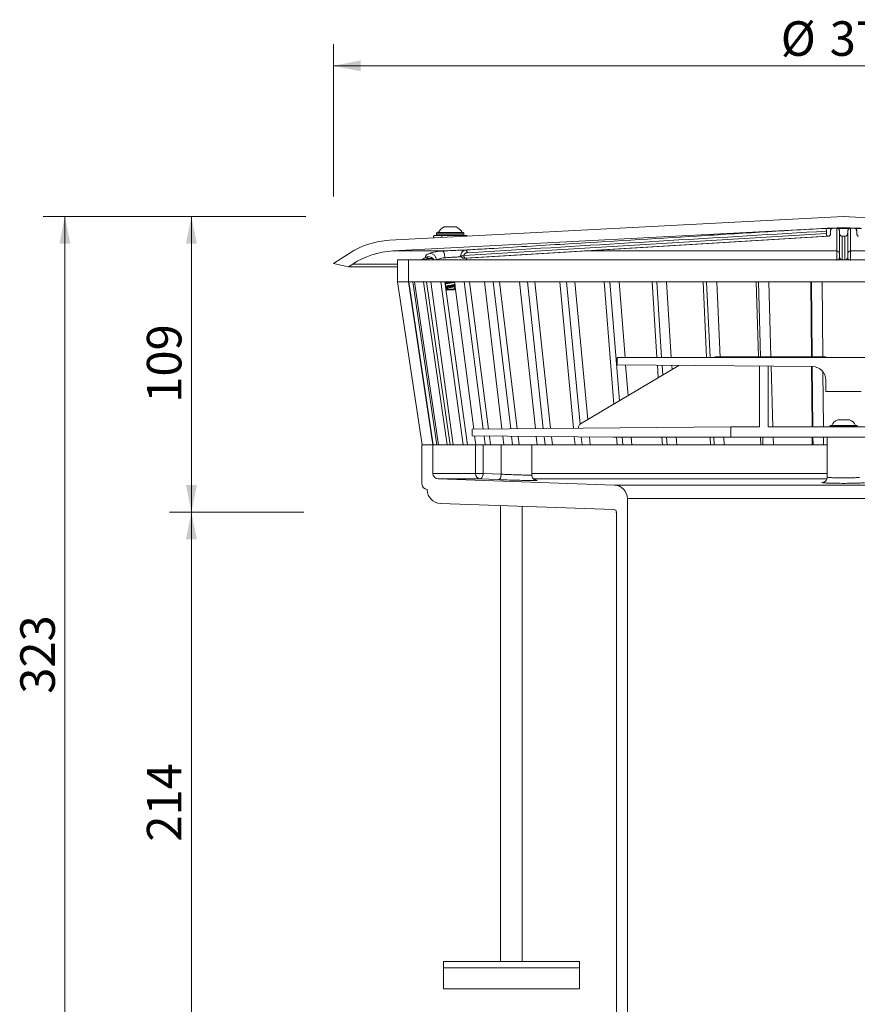
# Model space of a CAD drawing. Units: millimetres. Extents: x 76 to 636, y 13 to 588.
# Drawn here: x 76 to 384, y 226 to 588 of the extents above; entities that cross this region are included whole.
import ezdxf

# ---------------------------------------------------------------- set-up
doc = ezdxf.new("R2010")
doc.units = ezdxf.units.MM
doc.header["$LTSCALE"] = 8
doc.header["$PDSIZE"] = -1
doc.styles.add('SLDTEXTSTYLE0', font='TXT', dxfattribs={"width": 0.605})
doc.dimstyles.new('SLDDIMSTYLE0', dxfattribs={"dimtxt": 12.32793, "dimasz": 10, "dimexe": 0, "dimexo": 0.0625, "dimgap": 3.081982, "dimtad": 1, "dimdec": 0, "dimrnd": 1e-09, "dimzin": 12, "dimdsep": 46, "dimtxsty": 'SLDTEXTSTYLE0', "dimsah": 1, "dimcen": 0.09, "dimadec": 0, "dimazin": 3, "dimtfac": 1, "dimtdec": 0, "dimtofl": 0, "dimtmove": 0, "dimatfit": 3, "dimfxl": 0, "dimfrac": 2, "dimtolj": 1, "dimtzin": 12, "dimarcsym": 0})
doc.dimstyles.new('SLDDIMSTYLE1', dxfattribs={"dimtxt": 12.32793, "dimasz": 10, "dimexe": 0, "dimexo": 0.0625, "dimgap": 3.081982, "dimtad": 1, "dimdec": 0, "dimrnd": 1e-09, "dimzin": 4, "dimdsep": 46, "dimtxsty": 'SLDTEXTSTYLE0', "dimsah": 1, "dimcen": 0.09, "dimadec": 0, "dimazin": 1, "dimtfac": 1, "dimtdec": 0, "dimtofl": 0, "dimtmove": 0, "dimatfit": 3, "dimfxl": 0, "dimfrac": 2, "dimtolj": 1, "dimtzin": 12, "dimarcsym": 0})

# ---------------------------------------------------------------- blocks, each defined once
blk = doc.blocks.new('_D')
at = {"color": 7, "linetype": 'Continuous', "lineweight": 18}
for p, q in [((181.25, 515.93), (131.16, 515.93)), ((139.16, 407.17), (139.16, 515.93)), ((162.02, 407.17), (131.16, 407.17))]:
    blk.add_line(p, q, dxfattribs=at)
for points in [[(139.16, 515.93), (137.16, 505.93), (141.16, 505.93)], [(139.16, 407.17), (141.16, 417.17), (137.16, 417.17)]]:
    blk.add_solid(points, dxfattribs=at)
at = {"color": 7, "linetype": 'Continuous', "lineweight": 18, "insert": (122.79, 447.44), "char_height": 12.7, "attachment_point": 1, "rotation": 90, "style": 'SLDTEXTSTYLE0'}
blk.add_mtext('109', dxfattribs=at)
blk = doc.blocks.new('_D_1')
at = {"color": 7, "linetype": 'Continuous', "lineweight": 18}
for p, q in [((180.46, 407.17), (131.16, 407.17)), ((139.16, 407.17), (139.16, 193.09)), ((179.92, 193.09), (131.16, 193.09))]:
    blk.add_line(p, q, dxfattribs=at)
for points in [[(139.16, 407.17), (137.16, 397.17), (141.16, 397.17)], [(139.16, 193.09), (141.16, 203.09), (137.16, 203.09)]]:
    blk.add_solid(points, dxfattribs=at)
at = {"color": 7, "linetype": 'Continuous', "lineweight": 18, "insert": (122.79, 286.02), "char_height": 12.7, "attachment_point": 1, "rotation": 90, "style": 'SLDTEXTSTYLE0'}
blk.add_mtext('214', dxfattribs=at)
blk = doc.blocks.new('_D_2')
at = {"color": 7, "linetype": 'Continuous', "lineweight": 0}
for p, q in [((533.91, 181.27), (533.91, 90.91)), ((223.91, 180.68), (223.91, 90.91)), ((223.91, 98.91), (533.91, 98.91))]:
    blk.add_line(p, q, dxfattribs=at)
at = {"color": 7, "linetype": 'Continuous', "lineweight": 18}
for points in [[(223.91, 98.91), (233.91, 96.91), (233.91, 100.91)], [(533.91, 98.91), (523.91, 100.91), (523.91, 96.91)]]:
    blk.add_solid(points, dxfattribs=at)
at = {"color": 7, "linetype": 'Continuous', "lineweight": 18, "char_height": 12.7, "attachment_point": 1, "style": 'SLDTEXTSTYLE0'}
for s, insert in [('%%c', (355.81, 115.28)), ('310', (373.79, 115.28))]:
    blk.add_mtext(s, dxfattribs=dict(at, insert=insert))
blk = doc.blocks.new('_D_4')
at = {"color": 7, "linetype": 'Continuous', "lineweight": 18}
for p, q in [((191.33, 523.25), (191.33, 579.35)), ((566.49, 523.25), (566.49, 579.35)), ((191.33, 571.35), (566.49, 571.35))]:
    blk.add_line(p, q, dxfattribs=at)
for points in [[(191.33, 571.35), (201.33, 569.35), (201.33, 573.35)], [(566.49, 571.35), (556.49, 573.35), (556.49, 569.35)]]:
    blk.add_solid(points, dxfattribs=at)
at = {"color": 7, "linetype": 'Continuous', "lineweight": 18, "char_height": 12.7, "attachment_point": 1, "style": 'SLDTEXTSTYLE0'}
for s, insert in [('%%c', (355.81, 587.72)), ('375', (373.79, 587.72))]:
    blk.add_mtext(s, dxfattribs=dict(at, insert=insert))
blk = doc.blocks.new('_D_5')
at = {"color": 7, "linetype": 'Continuous', "lineweight": 18}
for p, q in [((181.22, 515.93), (84.63, 515.93)), ((92.63, 193.09), (92.63, 515.93)), ((180.8, 193.09), (84.63, 193.09))]:
    blk.add_line(p, q, dxfattribs=at)
for points in [[(92.63, 515.93), (90.63, 505.93), (94.63, 505.93)], [(92.63, 193.09), (94.63, 203.09), (90.63, 203.09)]]:
    blk.add_solid(points, dxfattribs=at)
at = {"color": 7, "linetype": 'Continuous', "lineweight": 18, "insert": (76.26, 340.4), "char_height": 12.7, "attachment_point": 1, "rotation": 90, "style": 'SLDTEXTSTYLE0'}
blk.add_mtext('323', dxfattribs=at)
blk = doc.blocks.new('_D_6')
at = {"color": 7, "linetype": 'Continuous', "lineweight": 18}
for p, q in [((577.91, 431.93), (635.77, 431.93)), ((627.77, 431.93), (627.77, 231.93)), ((576.06, 231.93), (635.77, 231.93))]:
    blk.add_line(p, q, dxfattribs=at)
for points in [[(627.77, 431.93), (625.77, 421.93), (629.77, 421.93)], [(627.77, 231.93), (629.77, 241.93), (625.77, 241.93)]]:
    blk.add_solid(points, dxfattribs=at)
at = {"color": 7, "linetype": 'Continuous', "lineweight": 18, "insert": (611.4, 296.65), "char_height": 12.7, "attachment_point": 1, "rotation": 90, "style": 'SLDTEXTSTYLE0'}
blk.add_mtext('135...200', dxfattribs=at)

msp = doc.modelspace()

# ---------------------------------------------------------------- linework, layer by layer
at = {"color": 7, "linetype": 'Continuous', "lineweight": 18}
for p, q in [((211.94, 507.18), (378.91, 515.93)), ((378.91, 515.93), (545.89, 507.18)), ((373.86, 511.66), (213.22, 503.24)), ((232.11, 512.13), (236.46, 512.13)), ((372.39, 511.57), (374.77, 511.57)), ((373.86, 511.66), (374.14, 511.66)), ((378.91, 511.91), (374.14, 511.66)), ((376.53, 511.66), (376.53, 511.57)), ((376.53, 511.57), (381.29, 511.57)), ((383.68, 511.66), (378.91, 511.91)), ((381.3, 511.66), (383.06, 511.57)), ((383.07, 511.57), (381.44, 511.66)), ((383.06, 511.57), (385.44, 511.57)), ((383.68, 511.66), (383.97, 511.66)), ((228.29, 508.93), (231.33, 508.93)), ((229.29, 509.76), (229.29, 509.21)), ((229.56, 510.03), (239.01, 510.03)), ((231.33, 508.93), (240.29, 508.93)), ((239.29, 509.21), (239.29, 509.76)), ((239.29, 501.62), (372.59, 509.69)), ((372.96, 508.68), (239.84, 500.62)), ((240.34, 500.62), (373.46, 508.68)), ((240.35, 500.62), (373.48, 508.68)), ((372.59, 510.56), (372.59, 509.69)), ((374.09, 510.56), (374.09, 509.69)), ((377.41, 510.56), (377.41, 509.69)), ((377.41, 500.97), (377.41, 509.69)), ((378.41, 508.68), (378.41, 499.98)), ((379.41, 499.98), (379.41, 508.68)), ((380.41, 510.56), (380.41, 509.69)), ((380.41, 509.69), (380.41, 500.97)), ((383.73, 510.56), (383.73, 509.69)), ((191.33, 498.59), (197.17, 502.38)), ((213.22, 503.24), (231.43, 503.24)), ((214.91, 499.93), (214.91, 491.93)), ((218.91, 499.93), (214.91, 499.93)), ((218.91, 491.93), (218.91, 499.93)), ((538.91, 499.93), (218.91, 499.93)), ((240.29, 499.93), (240.29, 500.62)), ((240.35, 500.62), (240.34, 500.62)), ((196.87, 497.41), (191.33, 498.59)), ((198.45, 498.44), (196.87, 497.41)), ((214.91, 497.41), (196.87, 497.41)), ((214.91, 491.93), (218.91, 491.93)), ((223.94, 431.93), (214.94, 491.93)), ((218.94, 491.93), (218.91, 491.93)), ((218.94, 491.93), (219.06, 491.93)), ((227.94, 431.93), (218.94, 491.93)), ((220.52, 491.93), (219.06, 491.93)), ((219.06, 491.93), (228.06, 431.93)), ((220.52, 491.93), (221.12, 491.93)), ((229.41, 431.93), (220.52, 491.93)), ((224.5, 491.93), (221.12, 491.93)), ((221.12, 491.93), (230.01, 431.93)), ((224.5, 491.93), (225.57, 491.93)), ((233.16, 431.93), (224.5, 491.93)), ((230.82, 491.93), (225.57, 491.93)), ((225.57, 491.93), (234.22, 431.93)), ((235.41, 431.93), (227.12, 491.93)), ((230.82, 491.93), (232.34, 491.93)), ((239.11, 431.93), (230.82, 491.93)), ((239.38, 491.93), (232.34, 491.93)), ((232.34, 491.93), (240.63, 431.93)), ((232.79, 491.57), (232.44, 491.47)), ((232.75, 491.78), (232.52, 491.48)), ((232.57, 491.06), (232.7, 490.19)), ((232.57, 491.05), (232.7, 490.19)), ((232.57, 490.99), (232.58, 490.99)), ((232.75, 490.15), (232.61, 489.97)), ((232.7, 491.82), (232.7, 491.71)), ((232.7, 490.19), (232.7, 490.08)), ((232.71, 491.93), (232.73, 491.8)), ((234.29, 488.93), (233.07, 488.93)), ((235.5, 488.93), (234.29, 488.93)), ((235.68, 489.14), (235.88, 489.27)), ((235.79, 491.74), (235.92, 491.78)), ((236.06, 490.68), (235.87, 490.93)), ((235.88, 491), (235.95, 491.51)), ((235.88, 489.37), (236, 490.23)), ((242.94, 437.72), (235.9, 491.93)), ((239.38, 491.93), (241.33, 491.93)), ((246.42, 437.75), (239.38, 491.93)), ((250.06, 491.93), (241.33, 491.93)), ((241.33, 491.93), (248.37, 437.77)), ((253.32, 437.81), (246.84, 491.93)), ((250.06, 491.93), (252.42, 491.93)), ((256.54, 437.84), (250.06, 491.93)), ((262.7, 491.93), (252.42, 491.93)), ((252.42, 491.93), (258.89, 437.86)), ((265.61, 437.92), (259.79, 491.93)), ((262.7, 491.93), (265.41, 491.93)), ((268.51, 437.94), (262.7, 491.93)), ((277.09, 491.93), (265.41, 491.93)), ((265.41, 491.93), (271.22, 437.97)), ((279.62, 438.04), (274.55, 491.93)), ((277.09, 491.93), (280.13, 491.93)), ((282.02, 439.53), (277.09, 491.93)), ((293.03, 491.93), (280.13, 491.93)), ((280.13, 491.93), (284.89, 441.3)), ((294.44, 446.96), (290.88, 491.93)), ((293.03, 491.93), (296.35, 491.93)), ((296.49, 448.17), (293.03, 491.93)), ((310.27, 491.93), (296.35, 491.93)), ((296.35, 491.93), (298.55, 464.04)), ((310.3, 464.04), (308.56, 491.93)), ((310.27, 491.93), (313.82, 491.93)), ((312.02, 464.04), (310.27, 491.93)), ((328.55, 491.93), (313.82, 491.93)), ((313.82, 491.93), (315.56, 464.04)), ((328.56, 464.04), (327.29, 491.93)), ((328.55, 491.93), (332.27, 491.93)), ((329.82, 464.04), (328.55, 491.93)), ((347.6, 491.93), (332.27, 491.93)), ((332.27, 491.93), (333.54, 464.04)), ((347.57, 464.34), (346.81, 491.93)), ((347.6, 491.93), (351.43, 491.93)), ((348.36, 464.34), (347.6, 491.93)), ((367.12, 491.93), (351.43, 491.93)), ((351.43, 491.93), (352.19, 464.34)), ((367.08, 464.34), (366.82, 491.93)), ((367.12, 491.93), (371.01, 491.93)), ((367.37, 464.34), (367.12, 491.93)), ((386.81, 491.93), (371.01, 491.93)), ((371.01, 491.93), (371.27, 464.34)), ((295.66, 464.04), (295.66, 461.34)), ((462.16, 464.04), (295.66, 464.04)), ((331.7, 464.38), (331.7, 464.04)), ((332.79, 464.34), (332.79, 464.04)), ((335.6, 464.34), (335.6, 464.04)), ((339.59, 464.34), (335.6, 464.34)), ((339.49, 464.34), (339.49, 464.38)), ((339.59, 464.34), (339.59, 464.04)), ((340.24, 464.34), (339.59, 464.34)), ((340.24, 464.34), (340.24, 464.04)), ((341.62, 464.34), (340.24, 464.34)), ((341.62, 464.34), (341.62, 464.04)), ((343.21, 464.34), (341.62, 464.34)), ((343.21, 464.34), (343.21, 464.04)), ((343.87, 464.34), (343.21, 464.34)), ((343.87, 464.34), (343.87, 464.04)), ((344.16, 464.34), (343.87, 464.34)), ((345.63, 464.34), (345.63, 464.04)), ((347.75, 464.34), (345.63, 464.34)), ((347.93, 464.34), (347.93, 464.04)), ((348.58, 464.34), (347.93, 464.34)), ((348.58, 464.34), (348.58, 464.04)), ((351.05, 464.34), (348.58, 464.34)), ((351.05, 464.34), (351.05, 464.04)), ((351.7, 464.34), (351.05, 464.34)), ((351.7, 464.34), (351.7, 464.04)), ((353.46, 464.34), (353.46, 464.04)), ((358.51, 464.34), (358.51, 464.04)), ((359.1, 464.34), (358.51, 464.34)), ((359.1, 464.34), (359.1, 464.04)), ((360.08, 464.34), (359.1, 464.34)), ((360.08, 464.34), (360.08, 464.04)), ((361.07, 464.34), (360.08, 464.34)), ((361.07, 464.34), (361.07, 464.04)), ((372.22, 464.34), (361.07, 464.34)), ((372.22, 464.34), (372.22, 464.04)), ((372.43, 464.34), (372.22, 464.34)), ((372.43, 464.04), (372.43, 464.34)), ((282.24, 439.73), (318.37, 461.14)), ((295.66, 461.34), (367.46, 460.72)), ((298.77, 461.32), (299.65, 450.05)), ((310.77, 456.64), (310.48, 461.21)), ((312.42, 457.62), (312.2, 461.2)), ((315.74, 461.17), (315.84, 459.64)), ((348, 438.54), (348, 460.89)), ((351.22, 438.54), (351.22, 460.86)), ((352.29, 460.85), (352.9, 438.54)), ((367.31, 438.54), (367.11, 460.72)), ((367.61, 438.54), (367.41, 460.72)), ((371.32, 458.84), (371.5, 438.54)), ((372.41, 455.72), (372.41, 451.54)), ((372.41, 451.54), (385.41, 451.54)), ((337.41, 438.54), (242.41, 437.71)), ((337.41, 438.54), (337.41, 434.76)), ((348, 438.54), (337.41, 438.54)), ((406.6, 438.54), (351.22, 438.54)), ((373.91, 438.82), (373.91, 438.54)), ((374.19, 439.09), (381.28, 439.09)), ((376.74, 441.19), (381.09, 441.19)), ((381.28, 439.09), (383.64, 439.09)), ((383.91, 438.54), (383.91, 438.82)), ((242.41, 435.21), (242.41, 437.71)), ((242.41, 435.21), (294.15, 434.76)), ((243.69, 431.93), (243.26, 435.21)), ((247.18, 431.93), (246.76, 435.18)), ((248.71, 435.16), (249.13, 431.93)), ((254.03, 431.93), (253.64, 435.12)), ((257.25, 431.93), (256.87, 435.09)), ((259.22, 435.07), (259.6, 431.93)), ((266.25, 431.93), (265.92, 435.01)), ((269.16, 431.93), (268.83, 434.98)), ((271.55, 434.96), (271.87, 431.93)), ((280.19, 431.93), (279.91, 434.89)), ((282.74, 431.93), (282.46, 434.86)), ((285.5, 434.84), (285.77, 431.93)), ((294.15, 434.76), (337.41, 434.76)), ((295.62, 431.93), (295.4, 434.76)), ((297.77, 431.93), (297.55, 434.76)), ((300.86, 434.76), (301.09, 431.93)), ((312.32, 431.93), (312.14, 434.76)), ((314.04, 431.93), (313.86, 434.76)), ((317.4, 434.76), (317.58, 431.93)), ((330.02, 431.93), (329.89, 434.76)), ((331.28, 431.93), (331.16, 434.76)), ((334.87, 434.76), (335, 431.93)), ((420.41, 434.76), (337.41, 434.76)), ((348.47, 431.93), (348.39, 434.76)), ((349.25, 431.93), (349.18, 434.76)), ((353.01, 434.76), (353.08, 431.93)), ((367.38, 431.93), (367.35, 434.76)), ((367.67, 431.93), (367.65, 434.76)), ((371.54, 434.76), (371.56, 431.93)), ((372.91, 434.76), (372.91, 420.07)), ((223.91, 431.93), (223.91, 417.56)), ((227.91, 431.93), (223.91, 431.93)), ((227.91, 421.42), (227.91, 431.93)), ((227.94, 431.93), (227.91, 431.93)), ((227.94, 431.93), (228.06, 431.93)), ((229.41, 431.93), (228.06, 431.93)), ((229.41, 431.93), (230.01, 431.93)), ((233.16, 431.93), (230.01, 431.93)), ((233.16, 431.93), (234.22, 431.93)), ((239.11, 431.93), (234.22, 431.93)), ((239.11, 431.93), (240.63, 431.93)), ((243.6, 431.93), (240.63, 431.93)), ((243.6, 421.42), (243.6, 431.93)), ((243.6, 431.93), (246.39, 431.93)), ((246.39, 431.93), (246.39, 421.42)), ((246.39, 431.93), (253.05, 431.93)), ((253.05, 431.93), (253.05, 421.16)), ((253.05, 431.93), (264.3, 431.93)), ((264.3, 420.86), (264.3, 431.93)), ((269.16, 431.93), (264.3, 431.93)), ((269.16, 431.93), (271.87, 431.93)), ((282.74, 431.93), (271.87, 431.93)), ((282.74, 431.93), (285.77, 431.93)), ((297.77, 431.93), (285.77, 431.93)), ((297.77, 431.93), (301.09, 431.93)), ((314.04, 431.93), (301.09, 431.93)), ((314.04, 431.93), (317.58, 431.93)), ((331.28, 431.93), (317.58, 431.93)), ((331.28, 431.93), (335, 431.93)), ((349.25, 431.93), (335, 431.93)), ((349.25, 431.93), (353.08, 431.93)), ((367.67, 431.93), (353.08, 431.93)), ((367.67, 431.93), (371.56, 431.93)), ((372.91, 431.93), (371.56, 431.93)), ((227.91, 421.42), (243.6, 421.42)), ((243.6, 421.42), (246.39, 421.42)), ((246.39, 421.42), (253.05, 421.16)), ((294.59, 417.16), (229.84, 419.43)), ((245.33, 419.43), (229.84, 419.43)), ((372.79, 419.43), (264.88, 419.43)), ((294.59, 417.16), (463.24, 417.16)), ((225.84, 415.56), (225.84, 415.39)), ((230.67, 410.4), (294.45, 408.17)), ((252.8, 409.62), (252.8, 241.93)), ((260.8, 241.93), (260.8, 409.34)), ((299.41, 193.09), (299.41, 412.17)), ((458.41, 412.17), (299.41, 412.17)), ((295.41, 407.17), (295.41, 193.09)), ((231.8, 241.93), (231.8, 239.63)), ((231.8, 241.93), (256.8, 241.93)), ((231.8, 239.63), (231.8, 231.93)), ((231.8, 239.63), (256.8, 239.63)), ((256.8, 241.93), (281.8, 241.93)), ((256.8, 239.63), (281.8, 239.63)), ((281.8, 239.63), (281.8, 241.93)), ((281.8, 231.93), (281.8, 239.63)), ((231.8, 231.93), (256.8, 231.93)), ((256.8, 231.93), (281.8, 231.93))]:
    msp.add_line(p, q, dxfattribs=at)
at = {"color": 8, "linetype": 'Continuous', "lineweight": 18}
for p, q in [((239.29, 509.76), (229.29, 509.76)), ((229.29, 509.21), (239.29, 509.21)), ((283.6, 503.24), (376.41, 503.24)), ((381.41, 503.24), (474.23, 503.24)), ((214.91, 498.44), (198.45, 498.44)), ((232.46, 491.09), (232.57, 491.06)), ((232.7, 490.08), (232.61, 489.97)), ((232.68, 491.93), (232.7, 491.82)), ((232.7, 489.29), (233.41, 489.29)), ((381.41, 438.82), (373.91, 438.82)), ((383.91, 438.82), (381.41, 438.82)), ((264.3, 421.42), (372.91, 421.42))]:
    msp.add_line(p, q, dxfattribs=at)
at = {"color": 7, "linetype": 'Continuous', "lineweight": 18, "flags": 128}
for points in [[(239.96, 503.59), (240.06, 503.57), (240.15, 503.51), (240.24, 503.42), (240.33, 503.3), (240.4, 503.15), (240.45, 502.97), (240.49, 502.79), (240.5, 502.59)], [(231.43, 503.24), (231.59, 503.19), (231.74, 503.05), (231.89, 502.81), (232.03, 502.5), (232.15, 502.13), (232.24, 501.7), (232.31, 501.23), (232.35, 500.74)], [(239.29, 501.62), (239.31, 501.43), (239.35, 501.24), (239.4, 501.07), (239.47, 500.92), (239.55, 500.79), (239.64, 500.7), (239.74, 500.64), (239.84, 500.62)], [(245.33, 419.43), (245.52, 419.46), (245.71, 419.58), (245.89, 419.76), (246.05, 420.01), (246.19, 420.31), (246.29, 420.66), (246.36, 421.03), (246.39, 421.42)], [(251.99, 419.16), (252.19, 419.2), (252.38, 419.31), (252.56, 419.49), (252.72, 419.74), (252.85, 420.04), (252.95, 420.39), (253.02, 420.77), (253.05, 421.16)], [(251.99, 419.16), (248.53, 419.3), (245.33, 419.43)]]:
    msp.add_lwpolyline(points, dxfattribs=at)
at = {"color": 7, "linetype": 'Continuous', "lineweight": 18}
for centre, radius, start, end in [((233.71, 508.21), 4.23, 112.1242, 154.5006), ((234.86, 508.21), 4.23, 25.4994, 67.8758), ((213.51, 477.22), 30, 93, 123), ((229.56, 509.76), 0.275, 90, 180), ((229.56, 509.21), 0.275, 180, 270), ((239.01, 509.76), 0.275, 0, 90), ((239.01, 509.21), 0.275, 270, 0), ((214.79, 473.28), 30, 93, 123), ((225.27, 500.02), 0.948, 24.9748, 76.8374), ((226.74, 499.78), 2.57, 3.3399, 91.2319), ((376.41, 502.24), 0.999, 0.0393, 90.0845), ((378.41, 500.98), 0.999, 180.0393, 270.0393), ((379.41, 500.98), 0.999, 269.9607, 359.9607), ((381.41, 502.24), 0.999, 89.9155, 179.9607), ((233.07, 489.38), 0.45, 220.8864, 270), ((235.5, 489.38), 0.45, 270, 338.2722), ((367.41, 455.72), 5, 0, 89.5), ((374.19, 438.82), 0.275, 90, 180), ((378.34, 437.27), 4.23, 112.1242, 154.5006), ((379.49, 437.27), 4.24, 25.4994, 67.8758), ((383.64, 438.82), 0.275, 0, 90), ((229.91, 421.42), 2, 180, 268), ((245.51, 421.33), 1.91, 177.1884, 264.557), ((225.91, 417.56), 2, 180, 268), ((294.41, 412.17), 5, 0, 88), ((230.84, 415.39), 5, 180, 268), ((294.41, 407.17), 1, 0, 88)]:
    msp.add_arc(centre, radius, start, end, dxfattribs=at)
at = {"color": 8, "linetype": 'Continuous', "lineweight": 18}
for centre, radius, start, end in [((227.24, 509.98), 4.22, 334.7816, 345.5989), ((227.41, 500.63), 1.29, 189.2241, 212.6385)]:
    msp.add_arc(centre, radius, start, end, dxfattribs=at)
at = {"color": 7, "linetype": 'Continuous', "lineweight": 18}
for centre, major_axis, ratio, start_param, end_param in [((378.91, 509.02), (6.6, 0.3), 0.02615, 3.588209, 3.739798), ((378.91, 509.02), (6.6, 0), 0.052408, 4.636595, 4.788183), ((234.29, 500.27), (6, 0.27), 0.02615, 0.418819, 0.626003)]:
    msp.add_ellipse(centre, major_axis=major_axis, ratio=ratio, start_param=start_param, end_param=end_param, dxfattribs=at)
for points, knots in [([(239.96, 503.59), (240.54, 503.63), (243.42, 503.8), (255.53, 504.53), (283.32, 506.22), (316.93, 508.21), (349.49, 510.28), (365.74, 511.2), (373.86, 511.66)], [0, 0, 0, 0, 0.012916, 0.064582, 0.271245, 0.635622, 0.817812, 1, 1, 1, 1]), ([(374.14, 511.66), (373.85, 511.65), (373.27, 511.62), (372.68, 511.59), (372.39, 511.57)], [0, 0, 0, 0, 0.499999, 1, 1, 1, 1]), ([(372.39, 511.57), (372.41, 511.54), (372.45, 511.49), (372.52, 511.26), (372.58, 510.97), (372.59, 510.72), (372.59, 510.58), (372.59, 510.56)], [0, 0, 0, 0, 0.2464829, 0.4933906, 0.7298566, 0.9577853, 1, 1, 1, 1]), ([(374.09, 510.56), (374.1, 510.67), (374.12, 510.89), (374.24, 511.19), (374.42, 511.42), (374.61, 511.53), (374.73, 511.56), (374.77, 511.57)], [0, 0, 0, 0, 0.223381, 0.446652, 0.672807, 0.905609, 1, 1, 1, 1]), ([(374.77, 511.57), (375.35, 511.6), (375.93, 511.63), (376.52, 511.66), (376.53, 511.66)], [0, 0, 0, 0, 0.984949, 1, 1, 1, 1]), ([(376.39, 511.66), (376.39, 511.66), (376.43, 511.67), (376.48, 511.67), (376.53, 511.66)], [0, 0, 0, 0, 0.024185, 1, 1, 1, 1]), ([(376.41, 503.24), (376.41, 503.28), (376.41, 503.45), (376.41, 504.18), (376.42, 505.93), (376.39, 508.01), (376.45, 510.2), (376.41, 511.17), (376.39, 511.66)], [0, 0, 0, 0, 0.012383, 0.061913, 0.260033, 0.630016, 0.815009, 1, 1, 1, 1]), ([(376.53, 511.57), (376.65, 511.54), (376.87, 511.49), (377.16, 511.26), (377.35, 510.97), (377.41, 510.72), (377.41, 510.58), (377.41, 510.56)], [0, 0, 0, 0, 0.246483, 0.493391, 0.729857, 0.957785, 1, 1, 1, 1]), ([(380.41, 510.56), (380.42, 510.67), (380.45, 510.89), (380.61, 511.19), (380.86, 511.42), (381.1, 511.53), (381.25, 511.56), (381.29, 511.57)], [0, 0, 0, 0, 0.223381, 0.446652, 0.672807, 0.905609, 1, 1, 1, 1]), ([(381.29, 511.57), (381.29, 511.6), (381.3, 511.63), (381.3, 511.66), (381.3, 511.66)], [0, 0, 0, 0, 0.984949, 1, 1, 1, 1]), ([(381.44, 511.66), (381.44, 511.66), (381.39, 511.67), (381.34, 511.67), (381.3, 511.66)], [0, 0, 0, 0, 0.024185, 1, 1, 1, 1]), ([(381.44, 511.66), (381.44, 511.63), (381.42, 511.47), (381.42, 510.74), (381.41, 507.97), (381.41, 505.33), (381.41, 503.24)], [0, 0, 0, 0, 0.012383, 0.061913, 0.260033, 1, 1, 1, 1]), ([(383.06, 511.57), (383.15, 511.54), (383.34, 511.49), (383.55, 511.26), (383.69, 510.97), (383.73, 510.72), (383.73, 510.58), (383.73, 510.56)], [0, 0, 0, 0, 0.246483, 0.493391, 0.729857, 0.957785, 1, 1, 1, 1]), ([(385.44, 511.57), (384.86, 511.6), (384.28, 511.63), (383.69, 511.66), (383.68, 511.66)], [0, 0, 0, 0, 0.984949, 1, 1, 1, 1]), ([(228.26, 508.95), (228.25, 508.81), (228.21, 508.47), (228.06, 508.19), (227.98, 508.02)], [0, 0, 0, 0, 0.410427, 1, 1, 1, 1]), ([(240.56, 508.68), (240.49, 508.73), (240.38, 508.81), (240.3, 508.92), (240.27, 508.98)], [0, 0, 0, 0, 0.563472, 1, 1, 1, 1]), ([(372.59, 510.56), (353.28, 509.4), (314.66, 507.08), (270.64, 504.41), (245.92, 502.92), (240.5, 502.59)], [0, 0, 0, 0, 0.438555, 0.877111, 1, 1, 1, 1]), ([(372.96, 508.68), (372.91, 508.69), (372.82, 508.71), (372.71, 508.89), (372.64, 509.14), (372.6, 509.43), (372.6, 509.62), (372.59, 509.69)], [0, 0, 0, 0, 0.213292, 0.426431, 0.643301, 0.861737, 1, 1, 1, 1]), ([(374.09, 509.69), (374.09, 509.58), (374.07, 509.35), (373.95, 509.05), (373.79, 508.82), (373.61, 508.7), (373.5, 508.69), (373.46, 508.68)], [0, 0, 0, 0, 0.211506, 0.422843, 0.638401, 0.857039, 1, 1, 1, 1]), ([(378.41, 508.68), (378.3, 508.69), (378.08, 508.71), (377.78, 508.89), (377.55, 509.14), (377.43, 509.43), (377.42, 509.62), (377.41, 509.69)], [0, 0, 0, 0, 0.213292, 0.426431, 0.643301, 0.861737, 1, 1, 1, 1]), ([(380.41, 509.69), (380.4, 509.58), (380.38, 509.35), (380.21, 509.05), (379.96, 508.82), (379.68, 508.7), (379.49, 508.69), (379.41, 508.68)], [0, 0, 0, 0, 0.211506, 0.422843, 0.638401, 0.857039, 1, 1, 1, 1]), ([(384.37, 508.68), (384.3, 508.69), (384.17, 508.71), (383.98, 508.89), (383.83, 509.14), (383.74, 509.43), (383.74, 509.62), (383.73, 509.69)], [0, 0, 0, 0, 0.213292, 0.426431, 0.643301, 0.861737, 1, 1, 1, 1]), ([(231.43, 503.24), (232.36, 503.29), (234.24, 503.39), (237.12, 503.51), (238.98, 503.57), (239.82, 503.59), (239.96, 503.59)], [0, 0, 0, 0, 0.3133836, 0.6268488, 0.940133, 1, 1, 1, 1]), ([(238.08, 501.4), (238.1, 501.56), (238.16, 501.98), (238.43, 502.61), (238.89, 503.19), (239.44, 503.51), (239.81, 503.57), (239.96, 503.59)], [0, 0, 0, 0, 0.1406083, 0.3667184, 0.5982477, 0.8420953, 1, 1, 1, 1]), ([(225.48, 500.94), (225.36, 501.03), (225.05, 501.26), (225.48, 501.82), (226.35, 502.2), (226.68, 502.35)], [0, 0, 0, 0, 0.289316, 0.72382, 1, 1, 1, 1]), ([(225.48, 500.94), (225.75, 501.03), (226.27, 501.2), (227.09, 501.07), (227.7, 500.74), (227.99, 500.44), (228.08, 500.34)], [0, 0, 0, 0, 0.287167, 0.574865, 0.861752, 1, 1, 1, 1]), ([(226.13, 500.42), (226.55, 500.47), (227.12, 500.54), (227.74, 500.44), (228, 500.38), (228.08, 500.35), (228.08, 500.34), (228.08, 500.34)], [0, 0, 0, 0, 0.503717, 0.679349, 0.856628, 0.957065, 1, 1, 1, 1]), ([(226.68, 502.35), (226.84, 502.41), (227.64, 502.71), (229.2, 503.07), (230.81, 503.19), (231.43, 503.24)], [0, 0, 0, 0, 0.132046, 0.668483, 1, 1, 1, 1]), ([(227.34, 500.92), (227.36, 500.91), (227.46, 500.87), (227.82, 500.61), (228.17, 500.24), (228.26, 499.96), (228.27, 499.92)], [0, 0, 0, 0, 0.072183, 0.479615, 0.925122, 1, 1, 1, 1]), ([(232.35, 500.74), (231.95, 500.7), (230.89, 500.58), (229.9, 500.25), (229.4, 499.98), (229.3, 499.93)], [0, 0, 0, 0, 0.327515, 0.865174, 1, 1, 1, 1]), ([(237.78, 501.07), (237.31, 501.05), (236.26, 501.01), (234.33, 500.89), (233.01, 500.79), (232.35, 500.74)], [0, 0, 0, 0, 0.288792, 0.644333, 1, 1, 1, 1]), ([(237.78, 501.07), (237.88, 501.18), (237.98, 501.28), (238.08, 501.39), (238.08, 501.4)], [0, 0, 0, 0, 0.987987, 1, 1, 1, 1]), ([(239.14, 500.59), (239.04, 500.61), (238.8, 500.65), (238.49, 500.95), (238.27, 501.19), (238.15, 501.27), (238.08, 501.29), (237.99, 501.27), (237.89, 501.19), (237.82, 501.11), (237.78, 501.07)], [0, 0, 0, 0, 0.234118, 0.548873, 0.71119, 0.761942, 0.797949, 0.834144, 0.910348, 1, 1, 1, 1]), ([(238.08, 501.4), (238.15, 501.4), (238.31, 501.41), (238.56, 501.44), (238.86, 501.49), (239.1, 501.54), (239.25, 501.6), (239.29, 501.62)], [0, 0, 0, 0, 0.181763, 0.440339, 0.589699, 0.881658, 1, 1, 1, 1]), ([(239.84, 500.62), (239.76, 500.62), (239.54, 500.61), (239.3, 500.59), (239.14, 500.59)], [0, 0, 0, 0, 0.350413, 1, 1, 1, 1]), ([(240.5, 502.59), (240.41, 502.58), (240.15, 502.55), (239.79, 502.35), (239.47, 502.02), (239.35, 501.75), (239.29, 501.62)], [0, 0, 0, 0, 0.1916561, 0.4876867, 0.7669775, 1, 1, 1, 1]), ([(239.77, 500.59), (239.88, 500.59), (240.05, 500.61), (240.26, 500.62), (240.34, 500.62)], [0, 0, 0, 0, 0.649587, 1, 1, 1, 1]), ([(376.41, 499.78), (376.41, 500.21), (376.41, 501.58), (376.41, 502.82), (376.41, 503.13), (376.41, 503.24)], [0, 0, 0, 0, 0.225627, 0.709776, 1, 1, 1, 1]), ([(381.41, 503.24), (381.41, 503.08), (381.42, 502.74), (381.42, 501.47), (381.42, 500.38), (381.42, 499.93), (381.42, 499.78)], [0, 0, 0, 0, 0.381649, 0.774366, 0.927618, 1, 1, 1, 1]), ([(232.44, 491.47), (232.57, 491.5), (232.8, 491.55), (233.32, 491.62), (233.76, 491.68), (234.07, 491.71), (234.23, 491.73), (234.29, 491.74), (234.29, 491.74), (234.29, 491.74), (234.29, 491.74), (234.31, 491.74), (234.34, 491.75), (234.41, 491.75), (234.56, 491.77), (234.88, 491.81), (235.35, 491.86), (235.64, 491.91), (235.79, 491.93)], [0, 0, 0, 0, 0.182811, 0.340866, 0.460355, 0.540518, 0.580845, 0.581287, 0.581315, 0.581427, 0.582328, 0.585945, 0.593246, 0.608111, 0.638898, 0.704699, 0.853116, 1, 1, 1, 1]), ([(235.91, 491.8), (235.84, 491.79), (235.63, 491.75), (235.18, 491.68), (234.66, 491.61), (234.21, 491.56), (233.8, 491.5), (233.34, 491.44), (232.82, 491.36), (232.58, 491.29), (232.45, 491.26)], [0, 0, 0, 0, 0.079733, 0.223702, 0.368255, 0.466687, 0.548261, 0.664887, 0.8158, 1, 1, 1, 1]), ([(232.57, 491.06), (232.6, 491.09), (232.65, 491.16), (233.05, 491.26), (233.61, 491.36), (234.29, 491.46), (234.95, 491.57), (235.5, 491.66), (235.71, 491.72), (235.79, 491.75)], [0, 0, 0, 0, 0.147048, 0.294068, 0.441243, 0.588231, 0.734914, 0.882655, 1, 1, 1, 1]), ([(232.58, 489.91), (232.59, 489.91), (232.62, 489.94), (232.86, 489.99), (233.27, 490.06), (233.64, 490.1), (233.82, 490.13)], [0, 0, 0, 0, 0.0823577, 0.3881562, 0.6938326, 1, 1, 1, 1]), ([(232.7, 490.19), (232.72, 490.23), (232.77, 490.29), (233.13, 490.4), (233.66, 490.5), (234.29, 490.6), (234.91, 490.7), (235.44, 490.8), (235.8, 490.9), (235.85, 490.97), (235.87, 491)], [0, 0, 0, 0, 0.125711, 0.251397, 0.377242, 0.502896, 0.628281, 0.754624, 0.88088, 1, 1, 1, 1]), ([(232.76, 491.56), (232.83, 491.58), (233.02, 491.63), (233.58, 491.72), (234.27, 491.82), (234.8, 491.89), (235, 491.93), (235.01, 491.93)], [0, 0, 0, 0, 0.166298, 0.4397, 0.712802, 0.985354, 1, 1, 1, 1]), ([(232.77, 491.78), (232.78, 491.79), (232.83, 491.84), (233.01, 491.89), (233.21, 491.93), (233.23, 491.93)], [0, 0, 0, 0, 0.253956, 0.912623, 1, 1, 1, 1]), ([(232.77, 490.15), (232.78, 490.16), (232.83, 490.21), (233.14, 490.29), (233.66, 490.39), (234.29, 490.49), (234.91, 490.59), (235.44, 490.69), (235.79, 490.8), (235.92, 490.87), (235.86, 490.92), (235.85, 490.93)], [0, 0, 0, 0, 0.05032, 0.180831, 0.311506, 0.441983, 0.572181, 0.703374, 0.834477, 0.964776, 1, 1, 1, 1]), ([(236.12, 490.28), (236.11, 490.25), (236.1, 490.23), (235.98, 490.17), (235.75, 490.1), (235.27, 490), (234.8, 489.93), (234.36, 489.86), (233.87, 489.78), (233.3, 489.69), (233.02, 489.62), (232.88, 489.58)], [0, 0, 0, 0, 0.104054, 0.121346, 0.268296, 0.413757, 0.528666, 0.600315, 0.707057, 0.853291, 1, 1, 1, 1]), ([(232.88, 489.58), (232.94, 489.6), (233.14, 489.65), (233.62, 489.73), (234.28, 489.83), (234.96, 489.94), (235.51, 490.04), (235.84, 490.11), (235.88, 490.15), (235.89, 490.15)], [0, 0, 0, 0, 0.0821975, 0.2612333, 0.4400404, 0.6184772, 0.7982016, 0.9778047, 1, 1, 1, 1]), ([(232.88, 489.58), (232.96, 489.55), (233.12, 489.47), (233.31, 489.35), (233.41, 489.29)], [0, 0, 0, 0, 0.498742, 1, 1, 1, 1]), ([(235.23, 489.13), (235.1, 489.14), (234.83, 489.16), (234.34, 489.19), (233.93, 489.21), (233.62, 489.23), (233.48, 489.27), (233.41, 489.29)], [0, 0, 0, 0, 0.25012, 0.50015, 0.751926, 0.876045, 1, 1, 1, 1]), ([(233.82, 490.13), (233.98, 490.15), (234.36, 490.2), (235, 490.3), (235.61, 490.4), (236, 490.5), (236.15, 490.58), (236.08, 490.62), (236.07, 490.63)], [0, 0, 0, 0, 0.133534, 0.335817, 0.539493, 0.743034, 0.945469, 1, 1, 1, 1]), ([(233.82, 490.13), (234.01, 490.15), (234.4, 490.21), (235, 490.29), (235.54, 490.37), (235.97, 490.45), (236.18, 490.52), (236.18, 490.57), (236.18, 490.58)], [0, 0, 0, 0, 0.170153, 0.342903, 0.535808, 0.70724, 0.922958, 1, 1, 1, 1]), ([(235.23, 489.13), (235.29, 489.15), (235.52, 489.19), (235.8, 489.27), (235.85, 489.34), (235.87, 489.37)], [0, 0, 0, 0, 0.1629291, 0.593612, 1, 1, 1, 1]), ([(235.68, 489.14), (235.61, 489.14), (235.49, 489.13), (235.31, 489.13), (235.23, 489.13)], [0, 0, 0, 0, 0.559848, 1, 1, 1, 1]), ([(235.92, 489.22), (235.92, 489.21), (235.93, 489.2), (235.86, 489.17), (235.74, 489.15), (235.68, 489.14)], [0, 0, 0, 0, 0.028978, 0.529118, 1, 1, 1, 1]), ([(332.79, 464.34), (332.41, 464.34), (331.78, 464.34), (331.81, 464.34), (331.81, 464.34)], [0, 0, 0, 0, 0.61753, 1, 1, 1, 1]), ([(335.75, 464.34), (335.14, 464.34), (334.03, 464.34), (333.17, 464.34), (332.79, 464.34)], [0, 0, 0, 0, 0.560123, 1, 1, 1, 1]), ([(345.63, 464.34), (345.28, 464.34), (344.67, 464.34), (344.11, 464.34), (343.87, 464.34)], [0, 0, 0, 0, 0.55995, 1, 1, 1, 1]), ([(353.46, 464.34), (353.11, 464.34), (352.5, 464.34), (351.94, 464.34), (351.7, 464.34)], [0, 0, 0, 0, 0.55995, 1, 1, 1, 1]), ([(358.51, 464.34), (357.52, 464.34), (355.74, 464.34), (354.16, 464.34), (353.46, 464.34)], [0, 0, 0, 0, 0.5596378, 1, 1, 1, 1]), ([(282.24, 439.73), (282.1, 439.62), (281.82, 439.41), (281.53, 438.86), (281.4, 438.38), (281.39, 438.11), (281.38, 438.05)], [0, 0, 0, 0, 0.309702, 0.619405, 0.929067, 1, 1, 1, 1]), ([(265.68, 418.93), (265.73, 418.93), (265.86, 418.92), (265.91, 418.91), (265.88, 418.91), (265.73, 418.95), (265.49, 419.03), (265.13, 419.22), (264.72, 419.59), (264.38, 420.16), (264.33, 420.62), (264.31, 420.85)], [0, 0, 0, 0, 0.110097, 0.264626, 0.385735, 0.448905, 0.506524, 0.594158, 0.715891, 0.853699, 1, 1, 1, 1]), ([(372.9, 420.09), (372.88, 419.85), (372.85, 419.4), (372.54, 418.87), (372.19, 418.51), (371.86, 418.31), (371.61, 418.21), (371.47, 418.17), (371.41, 418.16), (371.42, 418.16), (371.42, 418.16)], [0, 0, 0, 0, 0.208395, 0.383649, 0.529534, 0.651884, 0.747754, 0.830615, 0.927917, 1, 1, 1, 1]), ([(265.98, 418.84), (265.94, 418.83), (265.81, 418.81), (264.47, 418.81), (262.17, 418.84), (259.19, 418.91), (255.96, 419.01), (253.52, 419.1), (252.29, 419.15), (251.99, 419.16)], [0, 0, 0, 0, 0.070786, 0.245662, 0.420473, 0.595283, 0.770158, 0.945125, 1, 1, 1, 1]), ([(386.56, 418), (386.53, 417.99), (386.36, 417.95), (385.37, 417.9), (383.72, 417.84), (381.61, 417.8), (378.91, 417.78), (376.22, 417.8), (373.8, 417.85), (372.07, 417.92), (371.15, 417.98), (371.1, 418.01), (371.1, 418.01)], [0, 0, 0, 0, 0.032125, 0.158819, 0.238237, 0.364788, 0.491363, 0.617896, 0.744407, 0.870943, 0.997539, 1, 1, 1, 1])]:
    msp.add_open_spline(points, degree=3, knots=knots, dxfattribs=at)
at = {"color": 8, "linetype": 'Continuous', "lineweight": 18}
for points, knots in [([(223.62, 499.93), (223.99, 500.15), (224.61, 500.51), (225.24, 500.82), (225.48, 500.94)], [0, 0, 0, 0, 0.607246, 1, 1, 1, 1]), ([(224.12, 499.93), (224.24, 499.96), (224.94, 500.12), (225.59, 500.29), (226.13, 500.42)], [0, 0, 0, 0, 0.165701, 1, 1, 1, 1]), ([(376.91, 499.93), (376.94, 499.95), (377.09, 500.04), (377.37, 500.43), (377.39, 500.73), (377.41, 500.97)], [0, 0, 0, 0, 0.063463, 0.238849, 1, 1, 1, 1]), ([(380.41, 500.97), (380.43, 500.73), (380.46, 500.43), (380.73, 500.04), (380.88, 499.95), (380.92, 499.93)], [0, 0, 0, 0, 0.761151, 0.936537, 1, 1, 1, 1]), ([(253.05, 421.16), (253.29, 421.14), (254.26, 421.1), (256.19, 421.01), (258.74, 420.91), (261.08, 420.84), (262.92, 420.81), (264.12, 420.81), (264.23, 420.85), (264.28, 420.86)], [0, 0, 0, 0, 0.050142, 0.210012, 0.369764, 0.529409, 0.689012, 0.848661, 1, 1, 1, 1]), ([(265.03, 418.98), (265.27, 418.97), (265.52, 418.96), (265.6, 418.95), (265.6, 418.95)], [0, 0, 0, 0, 0.99066, 1, 1, 1, 1]), ([(265.71, 418.93), (265.97, 418.91), (266.42, 418.87), (266.11, 418.85), (265.98, 418.84)], [0, 0, 0, 0, 0.579133, 1, 1, 1, 1]), ([(371.1, 418.01), (370.97, 418.05), (370.74, 418.1), (371.24, 418.14), (371.43, 418.16)], [0, 0, 0, 0, 0.611889, 1, 1, 1, 1]), ([(372.99, 420.07), (372.99, 420.05), (372.98, 420), (373.75, 419.92), (375.09, 419.84), (376.89, 419.79), (378.91, 419.78), (380.94, 419.79), (382.51, 419.84), (383.78, 419.9), (384.61, 419.97), (385.02, 420.04), (384.91, 420.07), (384.9, 420.07)], [0, 0, 0, 0, 0.071084, 0.178492, 0.285815, 0.393073, 0.50032, 0.607602, 0.714894, 0.782248, 0.889729, 0.99721, 1, 1, 1, 1])]:
    msp.add_open_spline(points, degree=3, knots=knots, dxfattribs=at)
at = {"color": 7, "linetype": 'Continuous', "lineweight": 18}
msp.add_point((295.41, 407.17), dxfattribs=at)

# ---------------------------------------------------------------- dimensions: what is measured, and where the dimension line sits
dim = msp.add_linear_dim(base=(566.49, 571.35), p1=(191.33, 498.59), p2=(566.49, 498.59), text='%%c<>', dimstyle='SLDDIMSTYLE0', dxfattribs=at)
dim.commit()
dim.dimension.update_dxf_attribs({"geometry": '_D_4', "text_midpoint": (378.91, 571.35), "dimtype": 160})
for base, p1, p2, dimstyle, picture, middle in [((92.63, 515.93), (295.41, 193.09), (378.91, 515.93), 'SLDDIMSTYLE0', '_D_5', (92.63, 354.51)), ((139.16, 515.93), (295.41, 407.17), (378.91, 515.93), 'SLDDIMSTYLE0', '_D', (139.16, 461.55)), ((627.77, 231.93), (533.91, 431.93), (281.8, 231.93), 'SLDDIMSTYLE1', '_D_6', (627.77, 331.93)), ((139.16, 193.09), (295.41, 407.17), (295.41, 193.09), 'SLDDIMSTYLE0', '_D_1', (139.16, 300.13))]:
    dim = msp.add_linear_dim(base=base, p1=p1, p2=p2, angle=90, dimstyle=dimstyle, dxfattribs=at)
    dim.commit()
    dim.dimension.update_dxf_attribs({"geometry": picture, "text_midpoint": middle, "dimtype": 160})
dim = msp.add_linear_dim(base=(533.91, 98.91), p1=(223.91, 417.56), p2=(533.91, 417.56), angle=0, text='%%c<>', dimstyle='SLDDIMSTYLE0', dxfattribs=at)
dim.commit()
dim.dimension.update_dxf_attribs({"geometry": '_D_2', "text_midpoint": (378.91, 98.91), "dimtype": 160})

doc.saveas('drawing.dxf')
